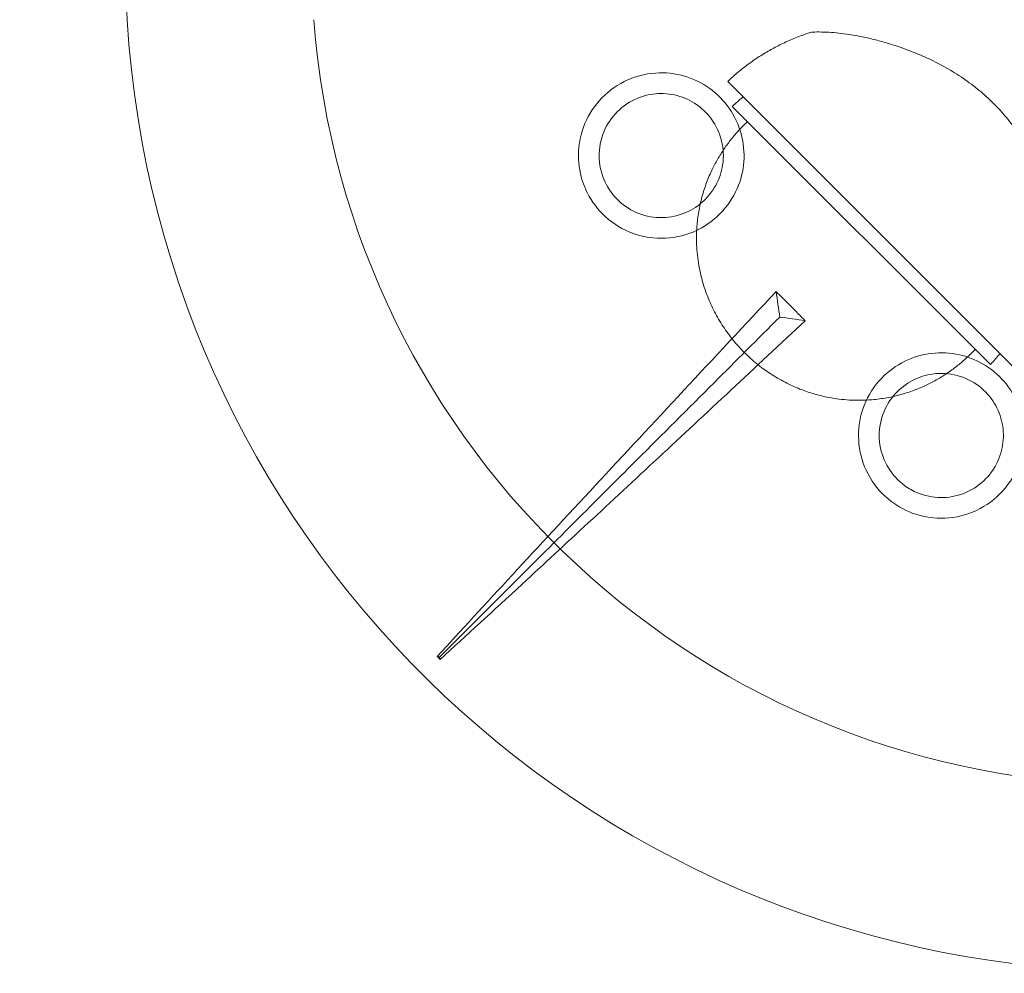
# Model space of a CAD drawing. Units: millimetres. Extents: x 161777 to 182777, y -9668 to 9013.
# Drawn here: x 170205 to 170681, y -1348 to -887 of the extents above; entities that cross this region are included whole.
import ezdxf

# ---------------------------------------------------------------- set-up
doc = ezdxf.new("R2010")
doc.units = ezdxf.units.MM
doc.header["$LTSCALE"] = 30
doc.layers.add('InterSystem-dimension', color=7, linetype='Continuous', lineweight=5)
doc.layers.add('InterSystem-drawing', color=7, linetype='Continuous', lineweight=9)
doc.styles.add('arial', font='arial.ttf')
doc.dimstyles.new('IS_1-50(mm)', dxfattribs={"dimtxt": 100, "dimasz": 100, "dimexe": 10, "dimexo": 50, "dimgap": 10, "dimtad": 1, "dimdec": 0, "dimrnd": 10, "dimzin": 0, "dimtxsty": 'arial', "dimcen": 100, "dimclrd": 256, "dimclre": 256, "dimclrt": 256, "dimadec": 1, "dimazin": 0, "dimtfac": 1, "dimtdec": 0, "dimtmove": 0, "dimatfit": 3, "dimfxl": 1, "dimtolj": 1, "dimtzin": 0, "dimlwd": -1, "dimlwe": -1, "dimarcsym": 0})

# ---------------------------------------------------------------- blocks, each defined once
blk = doc.blocks.new('*D1')
at = {"layer": 'Defpoints', "color": 0, "transparency": 16777216}
for p in [(172128.44, 1887.34), (167668.78, -6062.86), (171062.66, -6062.86)]:
    blk.add_point(p, dxfattribs=at)
at = {"layer": 'InterSystem-dimension', "transparency": 16777216}
for p, q in [((172078.44, 1887.34), (167658.78, 1887.34)), ((167668.78, 1787.34), (167668.78, -5962.86)), ((171012.66, -6062.86), (167658.78, -6062.86))]:
    blk.add_line(p, q, dxfattribs=at)
for points in [[(167652.11, 1787.34), (167685.44, 1787.34), (167668.78, 1887.34)], [(167652.11, -5962.86), (167685.44, -5962.86), (167668.78, -6062.86)]]:
    blk.add_solid(points, dxfattribs=at)
at = {"layer": 'InterSystem-dimension', "transparency": 16777216, "insert": (167607.72, -2087.76), "char_height": 100, "attachment_point": 5, "rotation": 90, "style": 'arial'}
blk.add_mtext('\\A1;7950', dxfattribs=at)
blk = doc.blocks.new('*D2')
at = {"layer": 'Defpoints', "color": 0, "transparency": 16777216}
for p in [(174960.4, 2895.24), (168874.48, -27.97), (174960.4, -1128.99)]:
    blk.add_point(p, dxfattribs=at)
at = {"layer": 'InterSystem-dimension', "transparency": 16777216}
for p, q in [((168874.48, 22.03), (168874.48, 2905.24)), ((174960.4, -1078.99), (174960.4, 2905.24)), ((168974.48, 2895.24), (174860.4, 2895.24))]:
    blk.add_line(p, q, dxfattribs=at)
for points in [[(168974.48, 2911.9), (168974.48, 2878.57), (168874.48, 2895.24)], [(174860.4, 2911.9), (174860.4, 2878.57), (174960.4, 2895.24)]]:
    blk.add_solid(points, dxfattribs=at)
at = {"layer": 'InterSystem-dimension', "transparency": 16777216, "insert": (171917.44, 2956.29), "char_height": 100, "attachment_point": 5, "style": 'arial'}
blk.add_mtext('\\A1;6090', dxfattribs=at)
blk = doc.blocks.new('*D3')
at = {"layer": 'Defpoints', "color": 0, "transparency": 16777216}
for p in [(170069.83, -856.99), (173360.4, -1778.99), (173360.4, -7113.02)]:
    blk.add_point(p, dxfattribs=at)
at = {"layer": 'InterSystem-dimension', "transparency": 16777216}
for p, q in [((170069.83, -906.99), (170069.83, -7123.02)), ((173360.4, -1828.99), (173360.4, -7123.02)), ((170169.83, -7113.02), (173260.4, -7113.02))]:
    blk.add_line(p, q, dxfattribs=at)
for points in [[(170169.83, -7096.35), (170169.83, -7129.69), (170069.83, -7113.02)], [(173260.4, -7096.35), (173260.4, -7129.69), (173360.4, -7113.02)]]:
    blk.add_solid(points, dxfattribs=at)
at = {"layer": 'InterSystem-dimension', "transparency": 16777216, "insert": (171715.12, -7051.93), "char_height": 100, "attachment_point": 5, "style": 'arial'}
blk.add_mtext('\\A1;3290', dxfattribs=at)

msp = doc.modelspace()

# ---------------------------------------------------------------- linework, layer by layer
at = {"layer": 'InterSystem-drawing', "lineweight": 15}
for p, q in [((170547.52, -916.81), (170686.59, -1055.88)), ((170549.73, -928.92), (170674.47, -1053.66))]:
    msp.add_line(p, q, dxfattribs=at)
for radius, start, end in [(490, 176.4899, 183.5101), (490, 183.5101, 356.4899), (400, 184.3012, 355.6988)]:
    msp.add_arc((170746.4, -856.99), radius, start, end, dxfattribs=at)
for points, knots in [([(170547.52, -916.81), (170548.57, -915.81), (170549.66, -914.81), (170552.54, -912.3), (170554.37, -910.81), (170558.13, -907.96), (170560.07, -906.6), (170563.94, -904.06), (170565.87, -902.89), (170569.54, -900.81), (170571.44, -899.8), (170575.39, -897.87), (170577.45, -896.94), (170581.61, -895.23), (170583.71, -894.44), (170586.52, -893.48), (170587.23, -893.25), (170587.94, -893.02)], [149.300157, 149.300157, 149.300157, 149.300157, 153.551461, 153.551461, 160.052435, 160.052435, 166.55341, 166.55341, 173.054384, 173.054384, 179.21516, 179.21516, 185.375936, 185.375936, 191.536712, 191.536712, 193.661164, 193.661164, 193.661164, 193.661164]), ([(170587.94, -893.02), (170588.47, -893), (170589, -892.97), (170590.97, -892.92), (170592.47, -892.93), (170595.57, -893.03), (170597.18, -893.13), (170600.41, -893.4), (170602.03, -893.58), (170605.42, -894.02), (170607.37, -894.32), (170611.42, -895.05), (170613.53, -895.48), (170617.81, -896.46), (170619.99, -897.01), (170624.28, -898.21), (170626.39, -898.85), (170629.7, -899.93), (170631.05, -900.39), (170633.81, -901.38), (170635.22, -901.91), (170638.04, -903.02), (170639.45, -903.61), (170642.19, -904.79), (170643.53, -905.4), (170646.13, -906.62), (170647.49, -907.29), (170650.24, -908.7), (170651.63, -909.45), (170654.4, -911.01), (170655.79, -911.83), (170658.54, -913.53), (170659.91, -914.42), (170662.61, -916.26), (170663.94, -917.21), (170666.53, -919.16), (170667.8, -920.16), (170670.27, -922.2), (170671.47, -923.24), (170673.77, -925.33), (170674.88, -926.39), (170677, -928.51), (170678.06, -929.62), (170680.16, -931.93), (170681.2, -933.12), (170683.24, -935.59), (170684.24, -936.86), (170686.19, -939.46), (170687.14, -940.79), (170688.97, -943.48), (170689.86, -944.85), (170691.57, -947.61), (170692.38, -948.99), (170693.95, -951.77), (170694.69, -953.15), (170696.1, -955.9), (170696.77, -957.26), (170697.54, -958.89), (170697.68, -959.19), (170697.82, -959.49)], [172.659984, 172.659984, 172.659984, 172.659984, 174.949344, 174.949344, 180.82582, 180.82582, 186.702297, 186.702297, 192.578773, 192.578773, 199.329743, 199.329743, 206.080713, 206.080713, 212.831683, 212.831683, 219.582653, 219.582653, 223.849378, 223.849378, 228.116103, 228.116103, 232.382828, 232.382828, 236.649554, 236.649554, 241.145636, 241.145636, 245.641719, 245.641719, 250.137802, 250.137802, 254.633884, 254.633884, 259.129967, 259.129967, 263.62605, 263.62605, 268.122132, 268.122132, 272.618215, 272.618215, 277.114298, 277.114298, 281.61038, 281.61038, 286.106463, 286.106463, 290.602546, 290.602546, 295.098628, 295.098628, 299.594711, 299.594711, 304.090793, 304.090793, 308.586876, 308.586876, 309.5765, 309.5765, 309.5765, 309.5765]), ([(170478.44, -967.98), (170478.63, -968.44), (170478.83, -968.89), (170481, -973.62), (170483.7, -977.52), (170490.73, -984.6), (170495.13, -987.56), (170504.91, -991.64), (170510.19, -992.69), (170520.87, -992.66), (170526.17, -991.57), (170535.89, -987.42), (170540.24, -984.46), (170547.35, -977.24), (170550.13, -973.12), (170553.88, -964.49), (170554.96, -960.11), (170555.63, -951.12), (170555.19, -946.58), (170552.8, -937.76), (170550.83, -933.55), (170545.61, -926.08), (170542.44, -922.86), (170535.11, -917.58), (170531.01, -915.57), (170522.1, -912.96), (170517.34, -912.44), (170507.35, -913.14), (170502.23, -914.55), (170492.93, -919.19), (170488.82, -922.35), (170482.12, -929.93), (170479.55, -934.25), (170476.02, -943.89), (170475.2, -949.16), (170475.65, -959.1), (170476.66, -963.68), (170478.44, -967.98)], [-253.357694, -253.357694, -253.357694, -253.357694, -251.881975, -251.881975, -237.743093, -237.743093, -221.871198, -221.871198, -205.696743, -205.696743, -189.444773, -189.444773, -173.682334, -173.682334, -158.846642, -158.846642, -145.394791, -145.394791, -131.804017, -131.804017, -117.963853, -117.963853, -104.482725, -104.482725, -90.86353, -90.86353, -76.537821, -76.537821, -60.617343, -60.617343, -45.024697, -45.024697, -29.91143, -29.91143, -13.978645, -13.978645, 0, 0, 0, 0]), ([(170487.68, -964.16), (170486.78, -961.97), (170486.13, -959.68), (170485.15, -953.45), (170485.31, -949.48), (170487.17, -941.78), (170488.87, -938.13), (170493.58, -931.7), (170496.57, -928.99), (170503.44, -924.87), (170507.27, -923.52), (170514.78, -922.47), (170518.36, -922.61), (170525.26, -924.13), (170528.52, -925.47), (170534.69, -929.39), (170537.48, -932.02), (170542, -938.26), (170543.65, -941.84), (170545.47, -949.41), (170545.64, -953.32), (170544.54, -960.65), (170543.4, -964.02), (170540, -970.2), (170537.78, -972.96), (170532.44, -977.63), (170529.35, -979.47), (170522.32, -982.13), (170518.4, -982.79), (170510.6, -982.54), (170506.8, -981.68), (170499.79, -978.58), (170496.63, -976.39), (170491.29, -970.93), (170489.15, -967.7), (170487.68, -964.16)], [-190.000977, -190.000977, -190.000977, -190.000977, -182.892619, -182.892619, -171.048887, -171.048887, -158.99494, -158.99494, -146.891258, -146.891258, -134.712059, -134.712059, -123.964397, -123.964397, -113.437664, -113.437664, -102.025186, -102.025186, -90.309667, -90.309667, -78.677452, -78.677452, -68.047553, -68.047553, -57.44571, -57.44571, -46.63464, -46.63464, -34.678074, -34.678074, -22.987155, -22.987155, -11.514281, -11.514281, 0, 0, 0, 0]), ([(170549.73, -928.92), (170549.81, -928.85), (170549.88, -928.78), (170551.44, -927.32), (170553, -925.95), (170554.75, -924.53), (170554.89, -924.42), (170555.02, -924.31)], [134.378223, 134.378223, 134.378223, 134.378223, 134.665559, 134.665559, 140.411644, 140.411644, 140.890326, 140.890326, 140.890326, 140.890326]), ([(170555.54, -1047.86), (170554.63, -1046.95), (170553.73, -1046.01), (170551.95, -1044.04), (170551.07, -1043.02), (170549.34, -1040.91), (170548.5, -1039.82), (170546.86, -1037.59), (170546.07, -1036.45), (170544.54, -1034.13), (170543.81, -1032.95), (170542.42, -1030.57), (170541.76, -1029.37), (170539.89, -1025.75), (170538.79, -1023.32), (170537.47, -1019.98), (170537.08, -1018.93), (170536.33, -1016.77), (170535.97, -1015.66), (170535.31, -1013.43), (170535, -1012.31), (170534.45, -1010.1), (170534.21, -1009.02), (170533.69, -1006.48), (170533.41, -1004.9), (170532.95, -1001.65), (170532.77, -999.99), (170532.52, -996.65), (170532.45, -994.98), (170532.42, -991.71), (170532.45, -990.11), (170532.65, -986.34), (170532.88, -983.99), (170533.57, -979.23), (170534.04, -976.82), (170535.21, -972.05), (170535.91, -969.69), (170537.5, -965.15), (170538.38, -962.97), (170540.08, -959.25), (170540.93, -957.53), (170542.82, -954.09), (170543.86, -952.37), (170546.06, -949), (170547.22, -947.36), (170549.63, -944.23), (170550.86, -942.75), (170553.19, -940.13), (170554.39, -938.87), (170556.12, -937.16), (170556.59, -936.71), (170557.07, -936.26)], [0, 0, 0, 0, 3.830836, 3.830836, 7.661672, 7.661672, 11.492508, 11.492508, 15.323344, 15.323344, 19.15418, 19.15418, 22.985016, 22.985016, 30.646688, 30.646688, 33.857398, 33.857398, 37.068109, 37.068109, 40.278819, 40.278819, 43.489529, 43.489529, 48.135391, 48.135391, 52.781252, 52.781252, 57.427113, 57.427113, 62.072975, 62.072975, 68.94963, 68.94963, 75.826284, 75.826284, 82.702939, 82.702939, 89.579594, 89.579594, 95.174049, 95.174049, 100.768504, 100.768504, 106.36296, 106.36296, 111.957415, 111.957415, 116.986883, 116.986883, 118.8244, 118.8244, 118.8244, 118.8244]), ([(170570.9, -1018.39), (170540.76, -1050.66), (170511.33, -1082.19), (170469.72, -1126.98), (170456.34, -1141.41), (170430.76, -1169.11), (170418.6, -1182.32), (170407.17, -1194.81)], [0.018594, 0.018594, 0.018594, 0.018594, 133.360372, 133.360372, 199.949883, 199.949883, 266.539679, 266.539679, 266.539679, 266.539679]), ([(170572.67, -1030.72), (170572.39, -1028.68), (170572.1, -1026.64), (170571.5, -1022.53), (170571.2, -1020.46), (170570.9, -1018.39)], [-16.433616, -16.433616, -16.433616, -16.433616, -8.297969, -8.297969, -0.040663, -0.040663, -0.040663, -0.040663]), ([(170408.27, -1195.12), (170420.7, -1182.69), (170433.83, -1169.56), (170447.51, -1155.88), (170457.79, -1145.6), (170468.39, -1135.01), (170479.22, -1124.17), (170487.28, -1116.11), (170495.47, -1107.92), (170503.77, -1099.62), (170515.97, -1087.43), (170528.39, -1075.01), (170540.94, -1062.46), (170551.44, -1051.95), (170562.04, -1041.35), (170572.67, -1030.72)], [0.002684, 0.002684, 0.002684, 0.002684, 0.2561445, 0.2561445, 0.2561445, 0.446679, 0.446679, 0.446679, 0.5884091, 0.5884091, 0.5884091, 0.7967182, 0.7967182, 0.7967182, 0.9710992, 0.9710992, 0.9710992, 0.9710992]), ([(170585, -1032.5), (170582.93, -1032.19), (170580.85, -1031.89), (170576.74, -1031.29), (170574.71, -1031.01), (170572.67, -1030.72)], [-16.392991, -16.392991, -16.392991, -16.392991, -8.121956, -8.121956, 0, 0, 0, 0]), ([(170408.58, -1196.22), (170421.07, -1184.8), (170434.29, -1172.64), (170468.91, -1140.65), (170491, -1120.15), (170537.03, -1077.29), (170560.82, -1055.08), (170585, -1032.5)], [0.000628, 0.000628, 0.000628, 0.000628, 66.573699, 66.573699, 166.493513, 166.493513, 266.397265, 266.397265, 266.397265, 266.397265]), ([(170667.14, -1046.32), (170666.68, -1046.8), (170666.23, -1047.28), (170664.52, -1049.01), (170663.26, -1050.2), (170660.64, -1052.53), (170659.16, -1053.77), (170656.03, -1056.17), (170654.39, -1057.34), (170651.03, -1059.54), (170649.3, -1060.57), (170645.86, -1062.46), (170644.14, -1063.32), (170640.43, -1065.01), (170638.24, -1065.9), (170633.7, -1067.48), (170631.34, -1068.19), (170626.58, -1069.36), (170624.16, -1069.82), (170619.4, -1070.52), (170617.05, -1070.74), (170613.28, -1070.94), (170611.68, -1070.97), (170608.42, -1070.94), (170606.74, -1070.87), (170603.41, -1070.62), (170601.74, -1070.44), (170598.5, -1069.98), (170596.91, -1069.71), (170594.38, -1069.19), (170593.29, -1068.94), (170591.08, -1068.39), (170589.96, -1068.08), (170587.73, -1067.42), (170586.62, -1067.06), (170584.46, -1066.31), (170583.42, -1065.92), (170580.07, -1064.6), (170577.64, -1063.51), (170574.02, -1061.64), (170572.82, -1060.97), (170570.44, -1059.58), (170569.26, -1058.85), (170566.94, -1057.32), (170565.8, -1056.53), (170563.57, -1054.89), (170562.48, -1054.05), (170560.37, -1052.32), (170559.35, -1051.44), (170557.39, -1049.66), (170556.44, -1048.76), (170555.54, -1047.86)], [-118.8244, -118.8244, -118.8244, -118.8244, -116.986883, -116.986883, -111.957415, -111.957415, -106.36296, -106.36296, -100.768504, -100.768504, -95.174049, -95.174049, -89.579594, -89.579594, -82.702939, -82.702939, -75.826284, -75.826284, -68.94963, -68.94963, -62.072975, -62.072975, -57.427113, -57.427113, -52.781252, -52.781252, -48.135391, -48.135391, -43.489529, -43.489529, -40.278819, -40.278819, -37.068109, -37.068109, -33.857398, -33.857398, -30.646688, -30.646688, -22.985016, -22.985016, -19.15418, -19.15418, -15.323344, -15.323344, -11.492508, -11.492508, -7.661672, -7.661672, -3.830836, -3.830836, 0, 0, 0, 0]), ([(170635.41, -1124.95), (170635.83, -1125.12), (170636.25, -1125.29), (170641.1, -1127.11), (170645.77, -1127.96), (170655.75, -1128.02), (170660.96, -1127.01), (170670.77, -1123.01), (170675.25, -1120.03), (170682.8, -1112.47), (170685.79, -1107.96), (170689.75, -1098.16), (170690.74, -1093), (170690.69, -1082.86), (170689.75, -1077.98), (170686.32, -1069.22), (170684, -1065.35), (170678.12, -1058.51), (170674.61, -1055.59), (170666.67, -1051.02), (170662.29, -1049.43), (170653.31, -1047.82), (170648.78, -1047.79), (170639.87, -1049.23), (170635.55, -1050.7), (170627.4, -1055.15), (170623.67, -1058.15), (170617.09, -1065.7), (170614.45, -1070.31), (170611.15, -1080.16), (170610.48, -1085.31), (170611.09, -1095.41), (170612.32, -1100.29), (170616.65, -1109.6), (170619.79, -1113.91), (170627.13, -1120.64), (170631.1, -1123.16), (170635.41, -1124.95)], [-253.358473, -253.358473, -253.358473, -253.358473, -251.988907, -251.988907, -237.837037, -237.837037, -221.966474, -221.966474, -205.793039, -205.793039, -189.539507, -189.539507, -173.773816, -173.773816, -158.941721, -158.941721, -145.485138, -145.485138, -131.877286, -131.877286, -118.010584, -118.010584, -104.512437, -104.512437, -90.898696, -90.898696, -76.576161, -76.576161, -60.654386, -60.654386, -45.057681, -45.057681, -29.939345, -29.939345, -14.004717, -14.004717, 0, 0, 0, 0]), ([(170679.08, -1048.37), (170678.98, -1048.51), (170678.87, -1048.64), (170677.44, -1050.39), (170676.07, -1051.95), (170674.61, -1053.51), (170674.54, -1053.59), (170674.47, -1053.66)], [389.936203, 389.936203, 389.936203, 389.936203, 390.414885, 390.414885, 396.16097, 396.16097, 396.448306, 396.448306, 396.448306, 396.448306]), ([(170639.23, -1115.71), (170637.06, -1114.81), (170634.99, -1113.65), (170629.89, -1109.95), (170627.2, -1107.03), (170623.06, -1100.28), (170621.67, -1096.5), (170620.46, -1088.62), (170620.64, -1084.59), (170622.59, -1076.8), (170624.35, -1073.12), (170628.94, -1067.05), (170631.58, -1064.61), (170637.55, -1060.81), (170640.81, -1059.46), (170647.93, -1057.88), (170651.76, -1057.77), (170659.36, -1059), (170663.06, -1060.37), (170669.68, -1064.43), (170672.56, -1067.07), (170676.95, -1073.02), (170678.53, -1076.21), (170680.51, -1082.99), (170680.89, -1086.53), (170680.4, -1093.61), (170679.52, -1097.1), (170676.43, -1103.94), (170674.11, -1107.18), (170668.43, -1112.51), (170665.13, -1114.58), (170657.99, -1117.34), (170654.21, -1118.03), (170646.57, -1117.95), (170642.78, -1117.18), (170639.23, -1115.71)], [-190.001178, -190.001178, -190.001178, -190.001178, -182.925287, -182.925287, -171.082143, -171.082143, -159.028905, -159.028905, -146.91944, -146.91944, -134.691919, -134.691919, -123.913822, -123.913822, -113.381258, -113.381258, -101.993725, -101.993725, -90.278354, -90.278354, -78.682086, -78.682086, -68.054488, -68.054488, -57.423726, -57.423726, -46.612951, -46.612951, -34.662504, -34.662504, -22.979309, -22.979309, -11.512645, -11.512645, 0, 0, 0, 0]), ([(170407.17, -1194.81), (170407.35, -1194.86), (170407.53, -1194.91), (170407.9, -1195.02), (170408.08, -1195.07), (170408.27, -1195.12)], [-1.272617, -1.272617, -1.272617, -1.272617, -0.645344, -0.645344, 0, 0, 0, 0]), ([(170408.27, -1195.12), (170408.32, -1195.31), (170408.37, -1195.5), (170408.48, -1195.86), (170408.53, -1196.04), (170408.58, -1196.22)], [-1.273716, -1.273716, -1.273716, -1.273716, -0.628361, -0.628361, -0.001097, -0.001097, -0.001097, -0.001097])]:
    msp.add_open_spline(points, degree=3, knots=knots, dxfattribs=at)
for points in [[(170577.96, -1025.43), (170575.63, -1023.1), (170573.27, -1020.75), (170570.9, -1018.39)], [(170585, -1032.5), (170582.64, -1030.12), (170580.29, -1027.76), (170577.96, -1025.43)], [(170407.17, -1194.81), (170407.4, -1195.05), (170407.64, -1195.28), (170407.88, -1195.52)], [(170407.88, -1195.52), (170408.11, -1195.75), (170408.35, -1195.99), (170408.58, -1196.22)]]:
    msp.add_open_spline(points, degree=3, dxfattribs=at)

# ---------------------------------------------------------------- dimensions: what is measured, and where the dimension line sits
at = {"layer": 'InterSystem-dimension'}
for base, p1, p2, picture, middle in [((174960.4, 2895.24), (168874.48, -27.97), (174960.4, -1128.99), '*D2', (171917.44, 2956.29)), ((173360.4, -7113.02), (170069.83, -856.99), (173360.4, -1778.99), '*D3', (171715.12, -7051.93))]:
    dim = msp.add_linear_dim(base=base, p1=p1, p2=p2, dimstyle='IS_1-50(mm)', dxfattribs=at)
    dim.commit()
    dim.dimension.update_dxf_attribs({"geometry": picture, "text_midpoint": middle})
dim = msp.add_linear_dim(base=(167668.78, -6062.86), p1=(172128.44, 1887.34), p2=(171062.66, -6062.86), angle=90, dimstyle='IS_1-50(mm)', dxfattribs=at)
dim.commit()
dim.dimension.update_dxf_attribs({"geometry": '*D1', "text_midpoint": (167607.72, -2087.76)})

doc.saveas('drawing.dxf')
